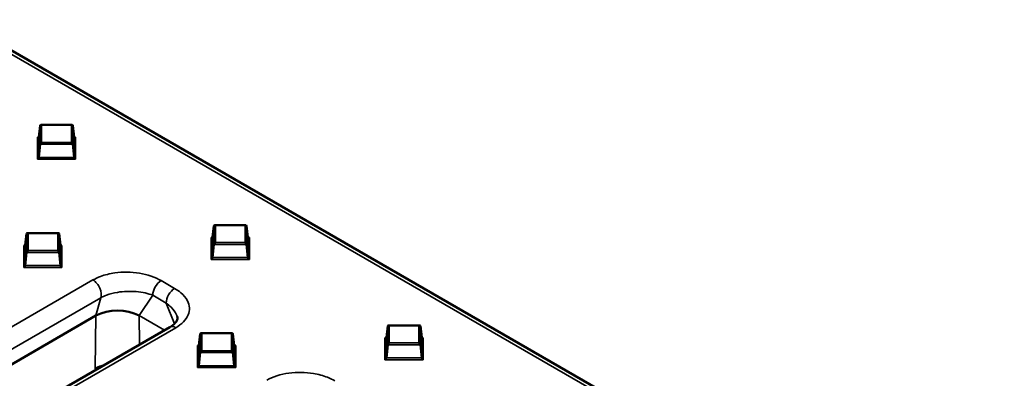
# Model space of a CAD drawing. Units: millimetres. Extents: x 61 to 814, y 55 to 525.
# Drawn here: x 186 to 269, y 163 to 193 of the extents above; entities that cross this region are included whole.
import ezdxf

# ---------------------------------------------------------------- set-up
doc = ezdxf.new("R2010")
doc.units = ezdxf.units.MM
doc.layers.add('Visibile (ISO)', color=7, linetype='Continuous', lineweight=50)
doc.layers.add('Visibile sottile (ISO)', color=7, linetype='Continuous', lineweight=35)

msp = doc.modelspace()

# ---------------------------------------------------------------- linework, layer by layer
at = {"layer": 'Visibile (ISO)'}
for p, q in [((180.771, 193.17), (355.4, 92.348)), ((187.594, 183.254), (187.705, 184.229)), ((187.758, 184.273), (190.41, 184.273)), ((190.574, 183.254), (190.463, 184.229)), ((187.594, 181.534), (187.705, 182.637)), ((190.574, 181.534), (190.463, 182.637)), ((202.266, 174.783), (202.377, 175.757)), ((202.43, 175.802), (205.083, 175.802)), ((205.246, 174.783), (205.135, 175.757)), ((186.445, 174.12), (186.556, 175.094)), ((186.608, 175.138), (189.261, 175.138)), ((189.425, 174.12), (189.314, 175.094)), ((202.266, 173.063), (202.377, 174.165)), ((205.246, 173.063), (205.135, 174.165)), ((186.445, 172.399), (186.556, 173.502)), ((189.425, 172.399), (189.314, 173.502)), ((167.635, 153.849), (192.419, 168.158)), ((173.887, 152.889), (198.654, 167.188)), ((216.939, 166.312), (217.05, 167.286)), ((217.102, 167.331), (219.755, 167.331)), ((219.919, 166.312), (219.807, 167.286)), ((201.117, 165.649), (201.228, 166.623)), ((201.281, 166.667), (203.934, 166.667)), ((204.097, 165.649), (203.986, 166.623)), ((216.939, 164.592), (217.05, 165.694)), ((219.919, 164.592), (219.807, 165.694)), ((201.117, 163.928), (201.228, 165.031)), ((204.097, 163.928), (203.986, 165.031))]:
    msp.add_line(p, q, dxfattribs=at)
for centre, major_axis, ratio, start_param, end_param in [((187.83, 184.148), (0.111, -0.111), 0.517638, 2.048455, 3.531985), ((190.338, 184.148), (-0.111, -0.111), 0.517638, 2.751201, 4.234731), ((187.469, 183.335), (-0.111, 0.111), 0.517638, 2.048455, 3.531985), ((190.698, 183.335), (0.111, 0.111), 0.517638, 2.751201, 4.234731), ((187.83, 182.7), (-0.111, -0.111), 0.517638, 4.234731, 5.718261), ((190.338, 182.7), (0.111, -0.111), 0.517638, 0.564925, 2.048455), ((187.469, 181.471), (0.111, 0.111), 0.517638, 4.234731, 5.718261), ((190.698, 181.471), (-0.111, 0.111), 0.517638, 0.564925, 2.048455), ((202.502, 175.677), (0.111, -0.111), 0.517638, 2.048455, 3.531985), ((205.01, 175.677), (-0.111, -0.111), 0.517638, 2.751201, 4.234731), ((186.681, 175.013), (0.111, -0.111), 0.517638, 2.048455, 3.531985), ((189.189, 175.013), (-0.111, -0.111), 0.517638, 2.751201, 4.234731), ((202.142, 174.864), (-0.111, 0.111), 0.517638, 2.048455, 3.531985), ((205.371, 174.864), (0.111, 0.111), 0.517638, 2.751201, 4.234731), ((186.32, 174.201), (-0.111, 0.111), 0.517638, 2.048455, 3.531985), ((189.549, 174.201), (0.111, 0.111), 0.517638, 2.751201, 4.234731), ((202.502, 174.228), (-0.111, -0.111), 0.517638, 4.234731, 5.718261), ((205.01, 174.228), (0.111, -0.111), 0.517638, 0.564925, 2.048455), ((186.681, 173.565), (-0.111, -0.111), 0.517638, 4.234731, 5.718261), ((189.189, 173.565), (0.111, -0.111), 0.517638, 0.564925, 2.048455), ((202.142, 173), (0.111, 0.111), 0.517638, 4.234731, 5.718261), ((205.371, 173), (-0.111, 0.111), 0.517638, 0.564925, 2.048455), ((186.32, 172.336), (0.111, 0.111), 0.517638, 4.234731, 5.718261), ((189.549, 172.336), (-0.111, 0.111), 0.517638, 0.564925, 2.048455), ((194.236, 167.109), (2.57, 0), 0.57735, 0.785398, 2.356194), ((217.174, 167.206), (0.111, -0.111), 0.517638, 2.048455, 3.531985), ((219.683, 167.206), (-0.111, -0.111), 0.517638, 2.751201, 4.234731), ((201.353, 166.542), (0.111, -0.111), 0.517638, 2.048455, 3.531985), ((203.861, 166.542), (-0.111, -0.111), 0.517638, 2.751201, 4.234731), ((216.814, 166.393), (-0.111, 0.111), 0.517638, 2.048455, 3.531985), ((220.043, 166.393), (0.111, 0.111), 0.517638, 2.751201, 4.234731), ((200.993, 165.73), (-0.111, 0.111), 0.517638, 2.048455, 3.531985), ((204.222, 165.73), (0.111, 0.111), 0.517638, 2.751201, 4.234731), ((217.174, 165.757), (-0.111, -0.111), 0.517638, 4.234731, 5.718261), ((219.683, 165.757), (0.111, -0.111), 0.517638, 0.564925, 2.048455), ((201.353, 165.094), (-0.111, -0.111), 0.517638, 4.234731, 5.718261), ((203.861, 165.094), (0.111, -0.111), 0.517638, 0.564925, 2.048455), ((200.993, 163.865), (0.111, 0.111), 0.517638, 4.234731, 5.718261), ((204.222, 163.865), (-0.111, 0.111), 0.517638, 0.564925, 2.048455), ((216.814, 164.529), (0.111, 0.111), 0.517638, 4.234731, 5.718261), ((220.043, 164.529), (-0.111, 0.111), 0.517638, 0.564925, 2.048455)]:
    msp.add_ellipse(centre, major_axis=major_axis, ratio=ratio, start_param=start_param, end_param=end_param, dxfattribs=at)
msp.add_open_spline([(198.673, 167.199), (198.849, 167.302), (198.99, 167.415), (199.198, 167.632), (199.258, 167.734), (199.309, 167.865), (199.313, 167.905), (199.306, 167.992), (199.298, 168.033), (199.279, 168.083)], degree=3, knots=[0.0073708, 0.0073708, 0.0073708, 0.0073708, 0.1797108, 0.1797108, 0.363767, 0.363767, 0.5408868, 0.5408868, 0.6513355, 0.6513355, 0.6513355, 0.6513355], dxfattribs=at)
at = {"layer": 'Visibile sottile (ISO)'}
for p, q in [((180.271, 193.12), (354.9, 92.298)), ((187.705, 184.229), (187.705, 182.637)), ((187.83, 184.25), (190.338, 184.25)), ((187.83, 182.802), (187.83, 184.25)), ((190.338, 184.25), (190.338, 182.802)), ((190.463, 182.637), (190.463, 184.229)), ((187.469, 183.233), (187.469, 181.369)), ((187.587, 183.233), (187.469, 183.233)), ((187.594, 181.534), (187.594, 183.254)), ((190.574, 183.254), (190.574, 181.534)), ((190.698, 183.233), (190.581, 183.233)), ((190.698, 181.369), (190.698, 183.233)), ((187.705, 182.637), (190.463, 182.637)), ((190.338, 182.802), (187.83, 182.802)), ((187.469, 181.369), (190.698, 181.369)), ((190.574, 181.534), (187.594, 181.534)), ((202.377, 175.757), (202.377, 174.165)), ((202.502, 175.779), (205.01, 175.779)), ((202.502, 174.33), (202.502, 175.779)), ((205.01, 175.779), (205.01, 174.33)), ((205.135, 174.165), (205.135, 175.757)), ((186.556, 175.094), (186.556, 173.502)), ((186.681, 175.115), (189.189, 175.115)), ((186.681, 173.667), (186.681, 175.115)), ((189.189, 175.115), (189.189, 173.667)), ((189.314, 173.502), (189.314, 175.094)), ((202.142, 174.762), (202.142, 172.898)), ((202.26, 174.762), (202.142, 174.762)), ((202.266, 173.063), (202.266, 174.783)), ((205.246, 174.783), (205.246, 173.063)), ((205.371, 174.762), (205.253, 174.762)), ((205.371, 172.898), (205.371, 174.762)), ((186.32, 174.099), (186.32, 172.234)), ((186.438, 174.099), (186.32, 174.099)), ((186.445, 172.399), (186.445, 174.12)), ((189.425, 174.12), (189.425, 172.399)), ((189.549, 174.099), (189.432, 174.099)), ((189.549, 172.234), (189.549, 174.099)), ((202.377, 174.165), (205.135, 174.165)), ((205.01, 174.33), (202.502, 174.33)), ((186.556, 173.502), (189.314, 173.502)), ((189.189, 173.667), (186.681, 173.667)), ((205.246, 173.063), (202.266, 173.063)), ((186.32, 172.234), (189.549, 172.234)), ((189.425, 172.399), (186.445, 172.399)), ((202.142, 172.898), (205.371, 172.898)), ((192.167, 171.172), (167.4, 156.873)), ((199.056, 170.462), (197.923, 171.116)), ((168.055, 155.378), (192.822, 169.677)), ((192.419, 168.158), (192.822, 169.677)), ((196.053, 168.158), (197.218, 169.881)), ((197.218, 169.881), (198.351, 169.227)), ((199.048, 167.477), (198.351, 169.227)), ((192.419, 168.158), (192.351, 163.699)), ((196.053, 168.158), (198.193, 166.923)), ((196.053, 168.158), (196.091, 165.709)), ((174.385, 152.84), (199.152, 167.139)), ((217.05, 167.286), (217.05, 165.694)), ((217.174, 165.859), (217.174, 167.308)), ((217.174, 167.308), (219.683, 167.308)), ((219.683, 167.308), (219.683, 165.859)), ((219.807, 165.694), (219.807, 167.286)), ((201.228, 166.623), (201.228, 165.031)), ((201.353, 166.644), (203.861, 166.644)), ((201.353, 165.196), (201.353, 166.644)), ((203.861, 166.644), (203.861, 165.196)), ((203.986, 165.031), (203.986, 166.623)), ((216.932, 166.291), (216.814, 166.291)), ((216.814, 166.291), (216.814, 164.427)), ((216.939, 164.592), (216.939, 166.312)), ((219.919, 166.312), (219.919, 164.592)), ((220.043, 166.291), (219.925, 166.291)), ((220.043, 164.427), (220.043, 166.291)), ((200.993, 165.628), (200.993, 163.763)), ((201.111, 165.628), (200.993, 165.628)), ((201.117, 163.928), (201.117, 165.649)), ((204.097, 165.649), (204.097, 163.928)), ((204.222, 165.628), (204.104, 165.628)), ((204.222, 163.763), (204.222, 165.628)), ((217.05, 165.694), (219.807, 165.694)), ((219.683, 165.859), (217.174, 165.859)), ((201.228, 165.031), (203.986, 165.031)), ((203.861, 165.196), (201.353, 165.196)), ((204.097, 163.928), (201.117, 163.928)), ((216.814, 164.427), (220.043, 164.427)), ((219.919, 164.592), (216.939, 164.592)), ((200.993, 163.763), (204.222, 163.763))]:
    msp.add_line(p, q, dxfattribs=at)
for centre, major_axis, start_param, end_param in [((192.167, 170.358), (-0.499, 0.863), 3.545361, 5.497787), ((197.923, 170.302), (0.498, 0.863), 0.785398, 2.373648), ((199.056, 169.648), (0.498, 0.863), 0.785398, 2.373648), ((199.152, 166.325), (-0.499, 0.863), 5.497787, 6.283185), ((194.236, 162.611), (-2.666, 0), 5.124826, 5.497787)]:
    msp.add_ellipse(centre, major_axis=major_axis, ratio=0.57735, start_param=start_param, end_param=end_param, dxfattribs=at)
for points, knots in [([(197.923, 171.116), (197.415, 171.409), (196.78, 171.63), (195.41, 171.858), (194.686, 171.868), (193.577, 171.71), (193.173, 171.608), (192.574, 171.383), (192.36, 171.283), (192.167, 171.172)], [0, 0, 0, 0, 4.323521, 4.323521, 8.516026, 8.516026, 11.136342, 11.136342, 12.774039, 12.774039, 12.774039, 12.774039]), ([(199.152, 167.139), (199.659, 167.432), (200.028, 167.81), (200.36, 168.611), (200.336, 169.028), (200.014, 169.659), (199.825, 169.888), (199.424, 170.228), (199.248, 170.351), (199.056, 170.462)], [0, 0, 0, 0, 4.317404, 4.317404, 8.503978, 8.503978, 11.120586, 11.120586, 12.755966, 12.755966, 12.755966, 12.755966]), ([(192.822, 169.677), (192.966, 169.755), (193.128, 169.828), (193.586, 169.995), (193.897, 170.075), (194.749, 170.214), (195.304, 170.23), (196.347, 170.139), (196.826, 170.032), (197.218, 169.881)], [-12.774039, -12.774039, -12.774039, -12.774039, -11.136342, -11.136342, -8.516026, -8.516026, -4.323521, -4.323521, 0, 0, 0, 0]), ([(198.351, 169.227), (198.499, 169.112), (198.637, 168.991), (198.955, 168.663), (199.109, 168.451), (199.239, 168.184), (199.26, 168.134), (199.279, 168.083)], [-12.755966, -12.755966, -12.755966, -12.755966, -11.120586, -11.120586, -8.503978, -8.503978, -7.894339, -7.894339, -7.894339, -7.894339]), ([(192.972, 163.908), (192.756, 163.858), (192.544, 163.789), (192.358, 163.702), (192.356, 163.701), (192.353, 163.7), (192.351, 163.699)], [0.74501969, 0.74501969, 0.74501969, 0.74501969, 0.83105147, 0.83105147, 0.83105147, 0.83205155, 0.83205155, 0.83205155, 0.83205155]), ([(192.351, 163.699), (192.352, 163.699), (192.352, 163.698), (192.374, 163.66), (192.396, 163.624), (192.417, 163.588)], [-0.83205155, -0.83205155, -0.83205155, -0.83205155, -0.83105147, -0.83105147, -0.79001008, -0.79001008, -0.79001008, -0.79001008]), ([(212.595, 162.645), (212.403, 162.756), (212.191, 162.858), (211.601, 163.089), (211.203, 163.198), (210.11, 163.385), (209.388, 163.398), (208.001, 163.207), (207.347, 162.993), (206.84, 162.701)], [0, 0, 0, 0, 1.635377, 1.635377, 4.25198, 4.25198, 8.438545, 8.438545, 12.755941, 12.755941, 12.755941, 12.755941])]:
    msp.add_open_spline(points, degree=3, knots=knots, dxfattribs=at)

doc.saveas('drawing.dxf')
